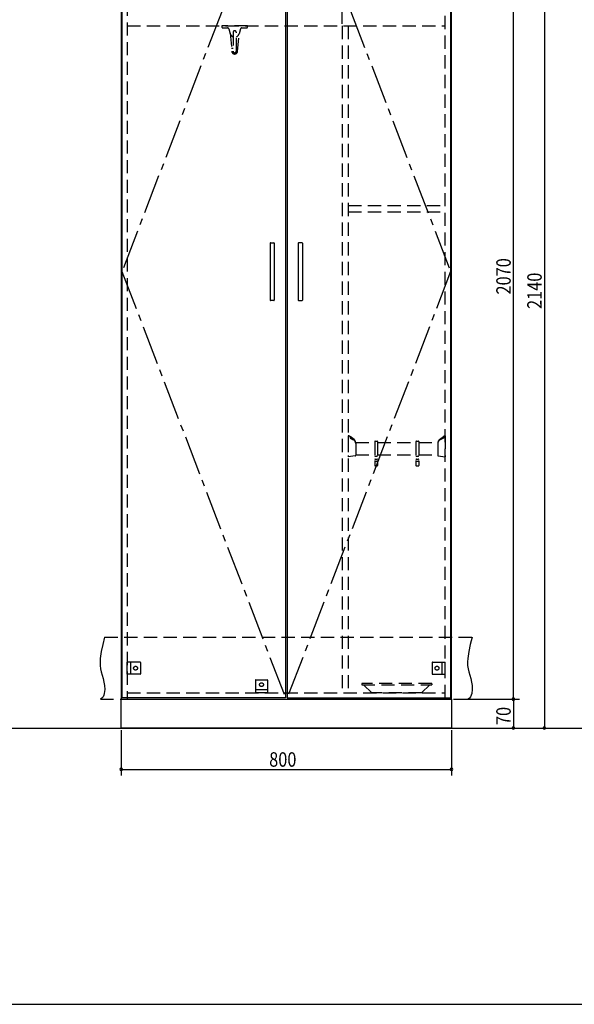
# Model space of a CAD drawing. Extents: x 19 to 1168, y 16 to 831.
# Drawn here: x 465 to 733, y 16 to 493 of the extents above; entities that cross this region are included whole.
import ezdxf

# ---------------------------------------------------------------- set-up
doc = ezdxf.new("R2010")
doc.units = 0
doc.linetypes.add('CENTER2', pattern=[28.575, 19.05, -3.175, 3.175, -3.175])
doc.linetypes.add('DASHED2', pattern=[9.525, 6.35, -3.175])
for name, color, linetype in [('CL', 4, 'CENTER2'), ('KI1', 7, 'CONTINUOUS'), ('KI2', 4, 'CONTINUOUS'), ('OS', 2, 'CONTINUOUS'), ('SU', 3, 'CONTINUOUS'), ('TS', 6, 'DASHED2'), ('WK', 7, 'CONTINUOUS')]:
    doc.layers.add(name, color=color, linetype=linetype)
doc.styles.get("Standard").update_dxf_attribs({"font": 'romans.shx', "width": 0.83, "bigfont": 'extfont.shx'})

msp = doc.modelspace()

# ---------------------------------------------------------------- linework, layer by layer
at = {"layer": 'CL'}
for p, q in [((593.6, 577.4), (514.4, 371)), ((594.4, 577.4), (673.6, 371)), ((514.4, 371), (593.6, 164.6)), ((673.6, 371), (594.4, 164.6))]:
    msp.add_line(p, q, dxfattribs=at)
at = {"layer": 'KI1'}
for p, q in [((514, 578), (514, 164)), ((674, 164), (674, 578)), ((514, 164), (674, 164)), ((514, 164), (674, 164)), ((514, 150), (514, 164)), ((517, 164.6), (517, 164)), ((671, 164), (671, 164.6)), ((674, 164), (674, 150)), ((674, 150), (514, 150))]:
    msp.add_line(p, q, dxfattribs=at)
at = {"layer": 'KI2'}
for p, q in [((514.4, 577.4), (514.4, 164.6)), ((593.6, 577.4), (593.6, 164.6)), ((594.4, 577.4), (594.4, 164.6)), ((673.6, 577.4), (673.6, 164.6)), ((586.2, 384.8), (586.2, 357.2)), ((586.4, 385), (588, 385)), ((588.2, 384.8), (588.2, 357.2)), ((599.8, 384.8), (599.8, 357.2)), ((601.6, 385), (600, 385)), ((601.8, 384.8), (601.8, 357.2)), ((588, 357), (586.4, 357)), ((600, 357), (601.6, 357)), ((593.6, 164.6), (514.4, 164.6)), ((594.4, 164.6), (673.6, 164.6))]:
    msp.add_line(p, q, dxfattribs=at)
for centre, start, end in [((586.4, 384.8), 90, 180), ((588, 384.8), 0, 90), ((600, 384.8), 90, 180), ((601.6, 384.8), 0, 90), ((586.4, 357.2), 180, 270), ((588, 357.2), 270, 0), ((600, 357.2), 180, 270), ((601.6, 357.2), 270, 0)]:
    msp.add_arc(centre, 0.2, start, end, dxfattribs=at)
at = {"layer": 'OS'}
msp.add_line((87, 150), (1121, 150), dxfattribs=at)
at = {"layer": 'SU'}
for p, q in [((621, 491), (621, 601)), ((704, 164), (704, 578)), ((719, 578), (719, 150)), ((675, 164), (707, 164)), ((675, 164), (707, 164)), ((704, 164), (704, 150)), ((514, 149), (514, 127)), ((674, 149), (674, 127)), ((675, 150), (722, 150)), ((675, 150), (707, 150)), ((514, 130), (674, 130))]:
    msp.add_line(p, q, dxfattribs=at)
for centre, start, end in [((704, 164), 90, 270), ((704, 164), 90, 270), ((704, 164), 270, 90), ((704, 164), 270, 90), ((704, 150), 90, 270), ((704, 150), 270, 90), ((719, 150), 90, 270), ((719, 150), 270, 90), ((514, 130), 0, 180), ((514, 130), 180, 0), ((674, 130), 0, 180), ((674, 130), 180, 0)]:
    msp.add_arc(centre, 0.6, start, end, dxfattribs=at)
at = {"layer": 'TS'}
for p, q in [((517, 577.4), (517, 164.6)), ((671, 164.6), (671, 577.4)), ((517, 490), (671, 490)), ((575.2, 490), (562.8, 490)), ((562.8, 490), (562.8, 489.5)), ((563.3, 489), (565.56, 489)), ((566.13, 488.58), (566.88, 486.15)), ((566.82, 486.4), (567.59, 477.68)), ((568.2, 486.8), (568.2, 477.8)), ((569.8, 477.8), (569.8, 486.8)), ((570.41, 477.68), (571.18, 486.33)), ((571.87, 488.58), (571.12, 486.15)), ((572.44, 489), (574.7, 489)), ((575.2, 489.5), (575.2, 490)), ((621, 490), (621, 167)), ((624, 490), (624, 167)), ((567.45, 479.22), (568.2, 479.22)), ((569.8, 479.22), (570.55, 479.22)), ((624, 403), (671, 403)), ((624, 400), (671, 400)), ((624.48, 291.5), (624, 291.5)), ((624, 291.5), (624, 281.33)), ((624.52, 291.48), (624.88, 291.12)), ((626.79, 289.7), (624.89, 291.11)), ((624.9, 291.08), (624.9, 290.43)), ((668.21, 289.7), (670.11, 291.11)), ((670.1, 291.08), (670.1, 290.43)), ((670.48, 291.48), (670.12, 291.12)), ((670.52, 291.5), (671, 291.5)), ((671, 291.5), (671, 281.33)), ((624.93, 290.38), (626.46, 289.64)), ((627.59, 288.33), (636.8, 288.33)), ((627.6, 288.09), (627.6, 282)), ((636.8, 288.73), (636.8, 277.13)), ((637, 288.93), (638, 288.93)), ((638.2, 288.73), (638.2, 277.13)), ((638.2, 288.33), (656.8, 288.33)), ((656.8, 288.73), (656.8, 277.13)), ((657, 288.93), (658, 288.93)), ((658.2, 288.73), (658.2, 277.13)), ((658.2, 288.33), (667.41, 288.33)), ((667.4, 288.09), (667.4, 282)), ((670.07, 290.38), (668.54, 289.64)), ((627.43, 281.81), (624, 281.33)), ((627.6, 282.33), (636.8, 282.33)), ((637, 281.73), (638, 281.73)), ((638.2, 282.33), (656.8, 282.33)), ((657, 281.73), (658, 281.73)), ((658.2, 282.33), (667.4, 282.33)), ((667.57, 281.81), (671, 281.33)), ((637, 280.21), (638, 280.21)), ((637, 279.31), (638, 279.31)), ((637, 276.93), (638, 276.93)), ((657, 280.21), (658, 280.21)), ((657, 279.31), (658, 279.31)), ((657, 276.93), (658, 276.93)), ((506, 194), (684, 194)), ((517, 176.1), (517, 181.9)), ((523.2, 181.9), (517, 181.9)), ((518.6, 181.9), (518.6, 176.1)), ((523.4, 181.7), (523.4, 176.3)), ((523.4, 181.59), (523.4, 181.59)), ((664.6, 181.7), (664.6, 176.3)), ((664.6, 181.59), (664.6, 181.59)), ((664.8, 181.9), (671, 181.9)), ((669.4, 181.9), (669.4, 176.1)), ((671, 176.1), (671, 181.9)), ((523.4, 176.41), (523.4, 176.41)), ((664.6, 176.41), (664.6, 176.41)), ((523.2, 176.1), (517, 176.1)), ((579.1, 173.2), (579.1, 167)), ((579.3, 173.4), (584.7, 173.4)), ((579.41, 173.4), (579.41, 173.4)), ((584.59, 173.4), (584.59, 173.4)), ((584.9, 173.2), (584.9, 167)), ((664.8, 176.1), (671, 176.1)), ((517, 167), (671, 167)), ((579.1, 168.6), (584.9, 168.6)), ((584.9, 167), (579.1, 167)), ((630.5, 171.4), (630.5, 171)), ((630.5, 171), (664.5, 171)), ((664.3, 171.6), (630.7, 171.6)), ((635.5, 167), (631.45, 171)), ((659.5, 167), (635.5, 167)), ((659.5, 167), (663.55, 171)), ((664.5, 171.4), (664.5, 171)), ((504, 164), (682, 164))]:
    msp.add_line(p, q, dxfattribs=at)
for points in [[(506, 194), (505.08, 190.53), (504.32, 187.08), (503.85, 183.69), (503.78, 182.02), (503.83, 180.37), (504.04, 178.76), (504.39, 177.16), (505.29, 173.95), (505.68, 172.29), (505.96, 170.56), (506.04, 168.73), (505.85, 166.81), (505.61, 165.88), (505.23, 165.07), (504.71, 164.42), (504, 164)], [(684, 194), (683.08, 190.53), (682.32, 187.08), (681.85, 183.69), (681.78, 182.02), (681.83, 180.37), (682.04, 178.76), (682.39, 177.16), (683.29, 173.95), (683.68, 172.29), (683.96, 170.56), (684.04, 168.73), (683.85, 166.81), (683.61, 165.88), (683.23, 165.07), (682.71, 164.42), (682, 164)]]:
    msp.add_lwpolyline(points, dxfattribs=at)
for centre in [(521, 179), (667, 179), (582, 171)]:
    msp.add_circle(centre, 0.94, dxfattribs=at)
for centre, radius, start, end in [((563.3, 489.5), 0.5, 180, 270), ((565.56, 488.4), 0.6, 17.1094, 90), ((569, 486.8), 0.81, 350.988, 189.012), ((569, 486.8), 0.8, 0, 180), ((572.44, 488.4), 0.6, 90, 162.891), ((574.7, 489.5), 0.5, 270, 0), ((569, 486.8), 2.22, 197.109, 248.878), ((569, 486.8), 2.22, 291.122, 342.891), ((569, 477.8), 1.42, 180, 0), ((569, 477.8), 0.8, 180, 0), ((624.48, 291.44), 0.06, 44.9998, 90), ((624.84, 291.08), 0.06, 0, 44.9998), ((670.16, 291.08), 0.06, 135.0002, 180), ((670.52, 291.44), 0.06, 90, 135.0002), ((624.96, 290.43), 0.06, 180, 244.4277), ((625.6, 287.84), 2, 0, 64.4277), ((625.6, 288.09), 2, 0, 53.4707), ((637, 288.73), 0.2, 90, 180), ((638, 288.73), 0.2, 0, 90), ((657, 288.73), 0.2, 90, 180), ((658, 288.73), 0.2, 0, 90), ((669.4, 288.09), 2, 126.5293, 180), ((669.4, 287.84), 2, 115.5723, 180), ((670.04, 290.43), 0.06, 295.5723, 0), ((627.4, 282), 0.2, 277.9072, 0), ((637, 281.93), 0.2, 180, 270), ((638, 281.93), 0.2, 270, 0), ((657, 281.93), 0.2, 180, 270), ((658, 281.93), 0.2, 270, 0), ((667.6, 282), 0.2, 180, 262.0928), ((637, 280.01), 0.2, 90, 180), ((637, 279.51), 0.2, 180, 270), ((637, 277.13), 0.2, 180, 270), ((638, 280.01), 0.2, 0, 90), ((638, 279.51), 0.2, 270, 0), ((638, 277.13), 0.2, 270, 0), ((657, 280.01), 0.2, 90, 180), ((657, 279.51), 0.2, 180, 270), ((657, 277.13), 0.2, 180, 270), ((658, 280.01), 0.2, 0, 90), ((658, 279.51), 0.2, 270, 0), ((658, 277.13), 0.2, 270, 0), ((523.2, 181.7), 0.2, 0, 90), ((664.8, 181.7), 0.2, 90, 180), ((523.2, 176.3), 0.2, 270, 0), ((579.3, 173.2), 0.2, 90, 180), ((584.7, 173.2), 0.2, 0, 90), ((664.8, 176.3), 0.2, 180, 270), ((630.7, 171.4), 0.2, 90, 180), ((664.3, 171.4), 0.2, 0, 90)]:
    msp.add_arc(centre, radius, start, end, dxfattribs=at)
at = {"layer": 'WK'}
msp.add_line((23.5, 16.25), (1165.5, 16.25), dxfattribs=at)

# ---------------------------------------------------------------- texts
at = {"layer": 'SU', "width": 0.83}
for s, p in [('2070', (702.7, 359.93)), ('2140', (717.7, 352.93)), ('70', (702.7, 151.47))]:
    msp.add_text(s, height=7, rotation=90, dxfattribs=at).set_placement(p)
msp.add_text('800', height=7, dxfattribs=at).set_placement((585.7, 131.3))

doc.saveas('drawing.dxf')
